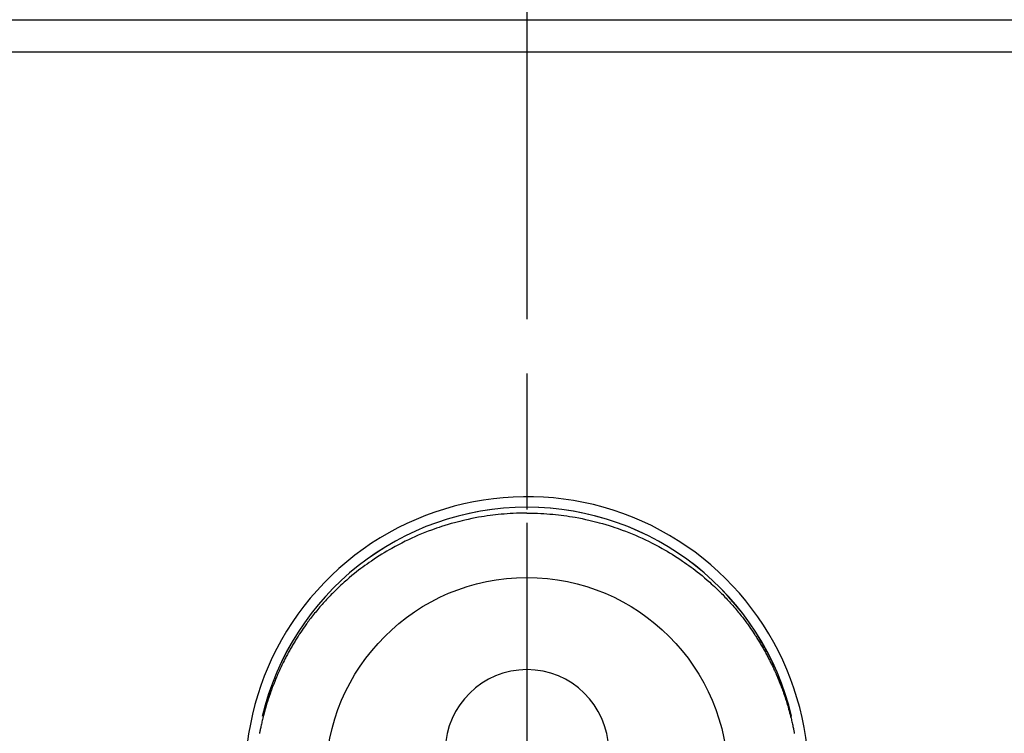
# Model space of a CAD drawing. Extents: x 0 to 26473, y -13 to 8857.
# Drawn here: x 17612 to 17702, y 7059 to 7124 of the extents above; entities that cross this region are included whole.
import ezdxf

# ---------------------------------------------------------------- set-up
doc = ezdxf.new("R2010")
doc.units = 0
doc.header["$LTSCALE"] = 50
doc.header["$MEASUREMENT"] = 0
doc.linetypes.add('CENTER', pattern=[2, 1.25, -0.25, 0.25, -0.25])
doc.linetypes.add('CENTER2', pattern=[1.125, 0.75, -0.125, 0.125, -0.125])
doc.layers.get('0').update_dxf_attribs({"linetype": 'CONTINUOUS'})
doc.layers.get('DEFPOINTS').update_dxf_attribs({"color": 146, "linetype": 'CONTINUOUS'})
for name, color, linetype in [('111-壁仕上', 3, 'CONTINUOUS'), ('126-甲板', 2, 'CONTINUOUS'), ('150-機器', 8, 'CONTINUOUS'), ('160-文字', 254, 'CONTINUOUS'), ('166-寸法B', 11, 'CONTINUOUS')]:
    doc.layers.add(name, color=color, linetype=linetype)
doc.styles.add('KH001', font='txt')
doc.dimstyles.new('KH1xx030', dxfattribs={"dimscale": 30, "dimtxt": 2, "dimasz": 0.6, "dimexe": 0.3, "dimexo": 1.2, "dimgap": 0.5, "dimtad": 3, "dimdec": 1, "dimdsep": 46, "dimlunit": 6, "dimtxsty": 'KH001', "dimblk": 'DOT', "dimcen": 1, "dimdle": 1, "dimclrd": 256, "dimclre": 256, "dimclrt": 256, "dimadec": 0, "dimazin": 0, "dimtfac": 1, "dimtdec": 1, "dimtix": 1, "dimtmove": 2, "dimatfit": 3, "dimldrblk": 'CLOSEDBLANK', "dimfxl": 1, "dimtolj": 1, "dimtzin": 0, "dimlwd": -1, "dimlwe": -1, "dimarcsym": 0})

# ---------------------------------------------------------------- blocks, each defined once
blk = doc.blocks.new('F402_H')
at = {"layer": '150-機器', "color": 161, "linetype": 'CENTER2'}
blk.add_line((0, 136.026), (0, -355.416), dxfattribs=at)
at = {"layer": '150-機器', "color": 13, "linetype": 'Continuous'}
for points in [[(0.004, 24.427), (-0.317, 24.422), (-0.637, 24.416), (-0.958, 24.407), (-1.278, 24.394), (-1.554, 24.379), (-1.83, 24.361), (-2.106, 24.339), (-2.381, 24.314), (-2.635, 24.289), (-2.888, 24.262), (-3.141, 24.231), (-3.394, 24.199), (-3.657, 24.162), (-3.919, 24.123), (-4.181, 24.08), (-4.443, 24.035), (-4.759, 23.977), (-5.076, 23.914), (-5.391, 23.847), (-5.705, 23.777), (-5.943, 23.721), (-6.18, 23.662), (-6.417, 23.602), (-6.653, 23.539), (-6.952, 23.455), (-7.249, 23.368), (-7.546, 23.278), (-7.842, 23.183), (-8.073, 23.107), (-8.303, 23.029), (-8.532, 22.948), (-8.761, 22.865), (-9.071, 22.749), (-9.379, 22.629), (-9.686, 22.505), (-9.991, 22.377), (-10.294, 22.245), (-10.594, 22.109), (-10.893, 21.969), (-11.191, 21.825), (-11.505, 21.668), (-11.818, 21.507), (-12.128, 21.341), (-12.436, 21.171), (-12.665, 21.04), (-12.893, 20.908), (-13.119, 20.773), (-13.344, 20.635), (-13.586, 20.484), (-13.826, 20.33), (-14.065, 20.174), (-14.301, 20.015), (-14.5, 19.878), (-14.698, 19.739), (-14.894, 19.599), (-15.089, 19.456), (-15.285, 19.311), (-15.478, 19.164), (-15.671, 19.015), (-15.861, 18.864), (-16.102, 18.668), (-16.34, 18.469), (-16.576, 18.267), (-16.809, 18.062), (-16.957, 17.929), (-17.103, 17.796), (-17.249, 17.661), (-17.393, 17.524), (-17.52, 17.403), (-17.646, 17.28), (-17.772, 17.156), (-17.896, 17.031), (-18.004, 16.922), (-18.111, 16.812), (-18.217, 16.701), (-18.323, 16.589), (-18.427, 16.477), (-18.531, 16.365), (-18.634, 16.251), (-18.736, 16.138), (-18.838, 16.023), (-18.939, 15.908), (-19.039, 15.793), (-19.139, 15.676), (-19.237, 15.56), (-19.335, 15.442), (-19.431, 15.324), (-19.528, 15.206), (-19.623, 15.087), (-19.717, 14.967), (-19.811, 14.847), (-19.905, 14.726), (-19.984, 14.622), (-20.062, 14.518), (-20.14, 14.413), (-20.218, 14.308), (-20.279, 14.224), (-20.339, 14.14), (-20.399, 14.056), (-20.459, 13.971), (-20.574, 13.807), (-20.687, 13.641), (-20.8, 13.475), (-20.911, 13.308), (-20.959, 13.235), (-21.006, 13.162), (-21.053, 13.09), (-21.1, 13.016), (-21.159, 12.925), (-21.216, 12.833), (-21.273, 12.741), (-21.33, 12.648), (-21.387, 12.556), (-21.443, 12.463), (-21.498, 12.37), (-21.553, 12.276), (-21.608, 12.183), (-21.662, 12.089), (-21.716, 11.995), (-21.77, 11.901), (-21.823, 11.806), (-21.876, 11.712), (-21.929, 11.617), (-21.981, 11.521), (-22.032, 11.426), (-22.083, 11.331), (-22.134, 11.235), (-22.184, 11.139), (-22.224, 11.062), (-22.264, 10.985), (-22.303, 10.908), (-22.342, 10.83), (-22.41, 10.694), (-22.477, 10.558), (-22.543, 10.422), (-22.608, 10.285), (-22.664, 10.167), (-22.718, 10.049), (-22.772, 9.931), (-22.826, 9.812), (-22.879, 9.693), (-22.931, 9.574), (-22.982, 9.455), (-23.033, 9.335), (-23.075, 9.235), (-23.117, 9.135), (-23.158, 9.034), (-23.198, 8.934), (-23.231, 8.853), (-23.263, 8.773), (-23.294, 8.692), (-23.326, 8.611), (-23.35, 8.55), (-23.373, 8.49), (-23.396, 8.429), (-23.419, 8.368), (-23.465, 8.246), (-23.509, 8.123), (-23.553, 8.001), (-23.597, 7.878), (-23.626, 7.796), (-23.654, 7.714), (-23.682, 7.632), (-23.71, 7.55), (-23.752, 7.426), (-23.792, 7.303), (-23.832, 7.178), (-23.871, 7.054), (-23.91, 6.93), (-23.948, 6.805), (-23.986, 6.681), (-24.023, 6.556), (-24.047, 6.472), (-24.071, 6.388), (-24.095, 6.304), (-24.118, 6.22), (-24.164, 6.053), (-24.209, 5.884), (-24.253, 5.716), (-24.295, 5.547), (-24.321, 5.441), (-24.346, 5.336), (-24.371, 5.23), (-24.396, 5.123), (-24.42, 5.017), (-24.444, 4.911), (-24.468, 4.804), (-24.49, 4.698), (-24.508, 4.612), (-24.526, 4.527), (-24.543, 4.441), (-24.56, 4.355), (-24.569, 4.313), (-24.577, 4.27), (-24.586, 4.228), (-24.594, 4.185), (-24.602, 4.142)], [(0.004, 24.427), (0.324, 24.422), (0.645, 24.416), (0.965, 24.407), (1.285, 24.394), (1.561, 24.379), (1.837, 24.361), (2.113, 24.339), (2.388, 24.314), (2.642, 24.289), (2.896, 24.262), (3.149, 24.231), (3.402, 24.199), (3.664, 24.162), (3.927, 24.123), (4.188, 24.08), (4.45, 24.035), (4.767, 23.977), (5.083, 23.914), (5.398, 23.847), (5.712, 23.777), (5.95, 23.721), (6.187, 23.662), (6.424, 23.602), (6.66, 23.539), (6.959, 23.455), (7.257, 23.368), (7.553, 23.278), (7.849, 23.183), (8.08, 23.107), (8.31, 23.029), (8.54, 22.948), (8.768, 22.865), (9.078, 22.749), (9.386, 22.629), (9.693, 22.505), (9.998, 22.377), (10.301, 22.245), (10.602, 22.109), (10.901, 21.969), (11.198, 21.825), (11.513, 21.668), (11.825, 21.507), (12.136, 21.341), (12.444, 21.171), (12.673, 21.04), (12.9, 20.908), (13.126, 20.773), (13.351, 20.635), (13.593, 20.484), (13.833, 20.33), (14.072, 20.174), (14.309, 20.015), (14.508, 19.878), (14.705, 19.739), (14.902, 19.599), (15.097, 19.456), (15.292, 19.311), (15.486, 19.164), (15.678, 19.015), (15.869, 18.864), (16.109, 18.668), (16.347, 18.469), (16.583, 18.267), (16.816, 18.062), (16.964, 17.929), (17.11, 17.796), (17.256, 17.661), (17.4, 17.524), (17.528, 17.403), (17.654, 17.28), (17.779, 17.156), (17.903, 17.031), (18.011, 16.922), (18.118, 16.812), (18.224, 16.701), (18.33, 16.589), (18.434, 16.477), (18.538, 16.365), (18.641, 16.251), (18.743, 16.138), (18.845, 16.023), (18.946, 15.908), (19.046, 15.793), (19.146, 15.676), (19.244, 15.56), (19.342, 15.442), (19.439, 15.324), (19.535, 15.206), (19.63, 15.087), (19.725, 14.967), (19.819, 14.847), (19.912, 14.726), (19.991, 14.622), (20.07, 14.518), (20.148, 14.413), (20.225, 14.308), (20.286, 14.224), (20.346, 14.14), (20.407, 14.056), (20.466, 13.971), (20.581, 13.807), (20.695, 13.641), (20.807, 13.475), (20.918, 13.308), (20.966, 13.235), (21.013, 13.162), (21.061, 13.09), (21.108, 13.016), (21.166, 12.925), (21.224, 12.833), (21.281, 12.741), (21.338, 12.648), (21.394, 12.556), (21.45, 12.463), (21.505, 12.37), (21.56, 12.276), (21.615, 12.183), (21.67, 12.089), (21.724, 11.995), (21.777, 11.901), (21.831, 11.806), (21.884, 11.712), (21.936, 11.617), (21.988, 11.521), (22.04, 11.426), (22.091, 11.331), (22.141, 11.235), (22.191, 11.139), (22.231, 11.062), (22.271, 10.985), (22.31, 10.908), (22.349, 10.83), (22.417, 10.694), (22.484, 10.558), (22.55, 10.422), (22.616, 10.285), (22.671, 10.167), (22.726, 10.049), (22.78, 9.931), (22.833, 9.812), (22.886, 9.693), (22.938, 9.574), (22.99, 9.455), (23.041, 9.335), (23.082, 9.235), (23.124, 9.135), (23.165, 9.034), (23.206, 8.934), (23.238, 8.853), (23.27, 8.773), (23.302, 8.692), (23.333, 8.611), (23.357, 8.55), (23.38, 8.49), (23.403, 8.429), (23.426, 8.368), (23.472, 8.246), (23.516, 8.123), (23.56, 8.001), (23.604, 7.878), (23.633, 7.796), (23.661, 7.714), (23.69, 7.632), (23.718, 7.55), (23.759, 7.426), (23.799, 7.303), (23.839, 7.178), (23.878, 7.054), (23.917, 6.93), (23.955, 6.805), (23.993, 6.681), (24.03, 6.556), (24.054, 6.472), (24.078, 6.388), (24.102, 6.304), (24.126, 6.22), (24.172, 6.053), (24.216, 5.884), (24.26, 5.716), (24.302, 5.547), (24.328, 5.441), (24.354, 5.336), (24.379, 5.23), (24.403, 5.123), (24.428, 5.017), (24.452, 4.911), (24.475, 4.804), (24.498, 4.698), (24.515, 4.612), (24.533, 4.527), (24.55, 4.441), (24.567, 4.355), (24.576, 4.313), (24.585, 4.27), (24.593, 4.228), (24.601, 4.185), (24.61, 4.142)], [(24.347, 5.709), (24.345, 5.717), (24.344, 5.72), (24.343, 5.724), (24.342, 5.728), (24.341, 5.731), (24.341, 5.735), (24.34, 5.739), (24.339, 5.742), (24.338, 5.746), (24.337, 5.75), (24.336, 5.753), (24.336, 5.757), (24.335, 5.76), (24.334, 5.764), (24.333, 5.768), (24.332, 5.771), (24.331, 5.775), (24.33, 5.779), (24.33, 5.782), (24.329, 5.786), (24.328, 5.789), (24.327, 5.793), (24.326, 5.797), (24.325, 5.8), (24.324, 5.804), (24.323, 5.808), (24.323, 5.811), (24.322, 5.815), (24.321, 5.819), (24.32, 5.822), (24.319, 5.826), (24.318, 5.829), (24.317, 5.833), (24.317, 5.836), (24.316, 5.839), (24.315, 5.843), (24.314, 5.847), (24.313, 5.85), (24.312, 5.854), (24.311, 5.858), (24.31, 5.861), (24.31, 5.865), (24.309, 5.868), (24.308, 5.872), (24.307, 5.876), (24.306, 5.879), (24.305, 5.883), (24.304, 5.887), (24.303, 5.89), (24.303, 5.894), (24.302, 5.897), (24.301, 5.901), (24.3, 5.905), (24.299, 5.908), (24.298, 5.912), (24.297, 5.916), (24.296, 5.919), (24.296, 5.923), (24.295, 5.927), (24.294, 5.93), (24.293, 5.934), (24.292, 5.937), (24.291, 5.941), (24.29, 5.945), (24.289, 5.948), (24.289, 5.952), (24.288, 5.956), (24.287, 5.959), (24.286, 5.963), (24.285, 5.967), (24.284, 5.97), (24.283, 5.974), (24.282, 5.977), (24.281, 5.981), (24.281, 5.985), (24.28, 5.988), (24.279, 5.992), (24.278, 5.996), (24.277, 5.999), (24.276, 6.003), (24.275, 6.007), (24.274, 6.01), (24.273, 6.014), (24.272, 6.017), (24.272, 6.021), (24.271, 6.025), (24.27, 6.028), (24.269, 6.032), (24.268, 6.036), (24.267, 6.039), (24.266, 6.043), (24.265, 6.047), (24.264, 6.05), (24.263, 6.054), (24.263, 6.057), (24.262, 6.061), (24.261, 6.065), (24.26, 6.068), (24.259, 6.072), (24.258, 6.076), (24.257, 6.079), (24.256, 6.083), (24.255, 6.087), (24.254, 6.09), (24.253, 6.094), (24.253, 6.097), (24.252, 6.101), (24.251, 6.105), (24.25, 6.108), (24.249, 6.112), (24.248, 6.116), (24.247, 6.119), (24.246, 6.123), (24.245, 6.127), (24.244, 6.13), (24.243, 6.134), (24.243, 6.137), (24.242, 6.141), (24.241, 6.145), (24.24, 6.148), (24.239, 6.152), (24.238, 6.156), (24.237, 6.159), (24.236, 6.163), (24.235, 6.167), (24.234, 6.17), (24.233, 6.174), (24.232, 6.177), (24.232, 6.181), (24.231, 6.185), (24.23, 6.188), (24.229, 6.192), (24.228, 6.196), (24.227, 6.199), (24.226, 6.203), (24.225, 6.207), (24.224, 6.21), (24.223, 6.213), (24.222, 6.216), (24.221, 6.22), (24.22, 6.224), (24.219, 6.227), (24.219, 6.231), (24.218, 6.235), (24.217, 6.238), (24.216, 6.242), (24.215, 6.245), (24.214, 6.249), (24.213, 6.253), (24.212, 6.256), (24.211, 6.26), (24.21, 6.264), (24.209, 6.267), (24.208, 6.271), (24.207, 6.275), (24.206, 6.278), (24.205, 6.282), (24.204, 6.285), (24.204, 6.289), (24.203, 6.293), (24.202, 6.296), (24.201, 6.3), (24.2, 6.304), (24.199, 6.307), (24.198, 6.311), (24.197, 6.315), (24.196, 6.318), (24.195, 6.322), (24.194, 6.325), (24.193, 6.329), (24.192, 6.333), (24.191, 6.336), (24.19, 6.34), (24.189, 6.344), (24.188, 6.347), (24.187, 6.351), (24.187, 6.355), (24.186, 6.358), (24.185, 6.362), (24.184, 6.365), (24.183, 6.369), (24.182, 6.373), (24.181, 6.376), (24.18, 6.38), (24.179, 6.384), (24.178, 6.387), (24.177, 6.391), (24.176, 6.394), (24.175, 6.398), (24.174, 6.402), (24.173, 6.405), (24.172, 6.409), (24.171, 6.413), (24.17, 6.416), (24.169, 6.42), (24.168, 6.424), (24.167, 6.427), (24.166, 6.431), (24.165, 6.434), (24.165, 6.438), (24.164, 6.442), (24.163, 6.445), (24.162, 6.449), (24.161, 6.453), (24.16, 6.456), (24.159, 6.46), (24.158, 6.464), (24.157, 6.467), (24.156, 6.471), (24.155, 6.474), (24.154, 6.478), (24.153, 6.482), (24.152, 6.485), (24.151, 6.489), (24.15, 6.493), (24.149, 6.496), (24.148, 6.5), (24.147, 6.503), (24.146, 6.507), (24.145, 6.511), (24.144, 6.514), (24.143, 6.518), (24.142, 6.522), (24.141, 6.525), (24.14, 6.529), (24.139, 6.532), (24.138, 6.536), (24.137, 6.54), (24.136, 6.543), (24.135, 6.547), (24.134, 6.551), (24.133, 6.554), (24.132, 6.558), (24.131, 6.562), (24.13, 6.565), (24.129, 6.569), (24.128, 6.572), (24.127, 6.576), (24.127, 6.58), (24.126, 6.583), (24.125, 6.587), (24.124, 6.59), (24.123, 6.593), (24.122, 6.597), (24.121, 6.6), (24.12, 6.604), (24.119, 6.608), (24.118, 6.611), (24.117, 6.615), (24.116, 6.619), (24.115, 6.622), (24.114, 6.626), (24.113, 6.629), (24.112, 6.633), (24.111, 6.637), (24.11, 6.64), (24.109, 6.644), (24.108, 6.648), (24.107, 6.651), (24.106, 6.655), (24.105, 6.658), (24.104, 6.662), (24.103, 6.666), (24.102, 6.669), (24.101, 6.673), (24.1, 6.677), (24.099, 6.68), (24.098, 6.684), (24.097, 6.687), (24.096, 6.691), (24.095, 6.695), (24.094, 6.698), (24.093, 6.702), (24.092, 6.706), (24.091, 6.709), (24.09, 6.713), (24.089, 6.716), (24.088, 6.72), (24.087, 6.724), (24.086, 6.727), (24.085, 6.731), (24.084, 6.735), (24.083, 6.738), (24.082, 6.742), (24.081, 6.745), (24.08, 6.749), (24.079, 6.753), (24.078, 6.756), (24.077, 6.76), (24.076, 6.764), (24.074, 6.767), (24.073, 6.771), (24.072, 6.774), (24.071, 6.778), (24.07, 6.782), (24.069, 6.785), (24.069, 6.789), (24.068, 6.793), (24.067, 6.796), (24.066, 6.8), (24.065, 6.803), (24.064, 6.807), (24.063, 6.811), (24.062, 6.814), (24.061, 6.818), (24.06, 6.821), (24.059, 6.825), (24.058, 6.829), (24.057, 6.832), (24.056, 6.836), (24.055, 6.84), (24.054, 6.843), (24.053, 6.847), (24.052, 6.85), (24.051, 6.854), (24.05, 6.858), (24.049, 6.861), (24.048, 6.865), (24.047, 6.869), (24.046, 6.872), (24.045, 6.876), (24.044, 6.879), (24.043, 6.883), (24.042, 6.887), (24.041, 6.89), (24.04, 6.894), (24.039, 6.897), (24.038, 6.901), (24.037, 6.905), (24.036, 6.908), (24.034, 6.912), (24.033, 6.916), (24.032, 6.919), (24.031, 6.923), (24.03, 6.926), (24.029, 6.93), (24.028, 6.934), (24.027, 6.937), (24.026, 6.941), (24.025, 6.944), (24.024, 6.948), (24.023, 6.952), (24.022, 6.955), (24.021, 6.959), (24.02, 6.963), (24.019, 6.965), (24.018, 6.969), (24.017, 6.972), (24.016, 6.976), (24.015, 6.98), (24.014, 6.983), (24.013, 6.987), (24.012, 6.99), (24.01, 6.994), (24.009, 6.998), (24.008, 7.001), (24.007, 7.005), (24.006, 7.009), (24.005, 7.012), (24.004, 7.016), (24.003, 7.019), (24.002, 7.023), (24.001, 7.027), (24, 7.03), (23.999, 7.034), (23.998, 7.037), (23.997, 7.041), (23.996, 7.045), (23.995, 7.048), (23.994, 7.052), (23.993, 7.055), (23.991, 7.059), (23.99, 7.063), (23.989, 7.066), (23.988, 7.07), (23.987, 7.074), (23.986, 7.077), (23.985, 7.081), (23.984, 7.084), (23.983, 7.088), (23.982, 7.092), (23.981, 7.095), (23.98, 7.099), (23.979, 7.102), (23.978, 7.106), (23.977, 7.11), (23.976, 7.113), (23.974, 7.117), (23.973, 7.12), (23.972, 7.124), (23.971, 7.128), (23.97, 7.131), (23.969, 7.135), (23.968, 7.138), (23.967, 7.142), (23.966, 7.146), (23.965, 7.149), (23.964, 7.153), (23.963, 7.157), (23.962, 7.16), (23.961, 7.164), (23.959, 7.167), (23.958, 7.171), (23.957, 7.175), (23.956, 7.178), (23.955, 7.182), (23.954, 7.185), (23.953, 7.189), (23.952, 7.193), (23.951, 7.196), (23.95, 7.2), (23.949, 7.203), (23.948, 7.207), (23.947, 7.211), (23.945, 7.214), (23.944, 7.218), (23.943, 7.221), (23.942, 7.225), (23.941, 7.229), (23.94, 7.232), (23.939, 7.236), (23.938, 7.239), (23.937, 7.243), (23.936, 7.247), (23.935, 7.25), (23.933, 7.254), (23.932, 7.257), (23.931, 7.261), (23.93, 7.265), (23.929, 7.268), (23.928, 7.272), (23.927, 7.275), (23.926, 7.279), (23.925, 7.283), (23.924, 7.286), (23.923, 7.29), (23.921, 7.293), (23.92, 7.297), (23.919, 7.301), (23.918, 7.304), (23.917, 7.308), (23.916, 7.311), (23.915, 7.315), (23.914, 7.319), (23.913, 7.322), (23.912, 7.326), (23.91, 7.33), (23.909, 7.333), (23.908, 7.337), (23.907, 7.34), (23.906, 7.343), (23.905, 7.347), (23.904, 7.35), (23.903, 7.354), (23.902, 7.357), (23.901, 7.361), (23.899, 7.365), (23.898, 7.368), (23.897, 7.372), (23.896, 7.375), (23.895, 7.379), (23.894, 7.382), (23.893, 7.386), (23.892, 7.39), (23.891, 7.393), (23.889, 7.397), (23.888, 7.4), (23.887, 7.404), (23.886, 7.408), (23.885, 7.411), (23.884, 7.415), (23.883, 7.418), (23.882, 7.422), (23.881, 7.426), (23.879, 7.429), (23.878, 7.433), (23.877, 7.436), (23.876, 7.44), (23.875, 7.444), (23.874, 7.447), (23.873, 7.451), (23.872, 7.454), (23.87, 7.458), (23.869, 7.462), (23.868, 7.465), (23.867, 7.469), (23.866, 7.472), (23.865, 7.476), (23.864, 7.48), (23.863, 7.483), (23.861, 7.487), (23.86, 7.49), (23.859, 7.494), (23.858, 7.498), (23.857, 7.501), (23.856, 7.505), (23.855, 7.508), (23.854, 7.512), (23.852, 7.515), (23.851, 7.519), (23.85, 7.522), (23.849, 7.525), (23.848, 7.529), (23.847, 7.532), (23.846, 7.534), (23.846, 7.537), (23.845, 7.539), (23.844, 7.542), (23.843, 7.544), (23.842, 7.549), (23.838, 7.562)]]:
    blk.add_lwpolyline(points, dxfattribs=at)
for centre, radius, start, end in [((0, 0), 25.931, 0, 197.72438), ((0, -0.057), 25.02, 13.32289, 166.67711), ((0.007, -0.057), 25.02, 13.32289, 166.67711), ((0.004, 2.507), 7.514, 1.09803, 178.90197)]:
    blk.add_arc(centre, radius, start, end, dxfattribs=at)
at = {"layer": 'DEFPOINTS'}
blk.add_circle((0, 0), 18.5, dxfattribs=at)
blk = doc.blocks.new('_ClosedBlank')
at = {"color": 0, "linetype": 'ByBlock', "lineweight": -2}
for p, q in [((-1, 0.1667), (0, 0)), ((-1, 0.1667), (-1, -0.1667)), ((0, 0), (-1, -0.1667))]:
    blk.add_line(p, q, dxfattribs=at)
blk = doc.blocks.new('_Dot')
at = {"color": 0, "linetype": 'ByBlock', "lineweight": -2}
blk.add_line((-0.5, 0), (-1, 0), dxfattribs=at)
at = {"color": 0, "linetype": 'ByBlock', "const_width": 0.5}
blk.add_lwpolyline([(-0.25, 0, 1), (0.25, 0, 1)], format="xyb", close=True, dxfattribs=at)

msp = doc.modelspace()

# ---------------------------------------------------------------- linework, layer by layer
at = {"layer": '111-壁仕上', "ltscale": 2}
msp.add_line((15729.332, 7124.219), (18267.332, 7124.219), dxfattribs=at)
at = {"layer": '126-甲板'}
msp.add_lwpolyline([(18170.332, 7121.219), (15732.332, 7121.219), (15732.332, 6474.219), (18170.332, 6474.219)], close=True, dxfattribs=at)
at = {"layer": '166-寸法B', "linetype": 'CENTER'}
msp.add_line((17658.332, 7166.662), (17658.332, 6987.999), dxfattribs=at)

# ---------------------------------------------------------------- block references
at = {"layer": '150-機器'}
msp.add_blockref('F402_H', (17658.325, 7054.411), dxfattribs=at)

# ---------------------------------------------------------------- leaders
at = {"layer": '160-文字', "annotation_type": 0, "has_hookline": 1, "hookline_direction": 0, "text_width": 991.74}
msp.add_leader([(17344.241, 7087.009), (18077.013, 8040.205), (18077.613, 8040.205)], dimstyle='KH1xx030', override={"dimgap": 0.5, "dimtad": 1}, dxfattribs=at)

doc.saveas('drawing.dxf')
